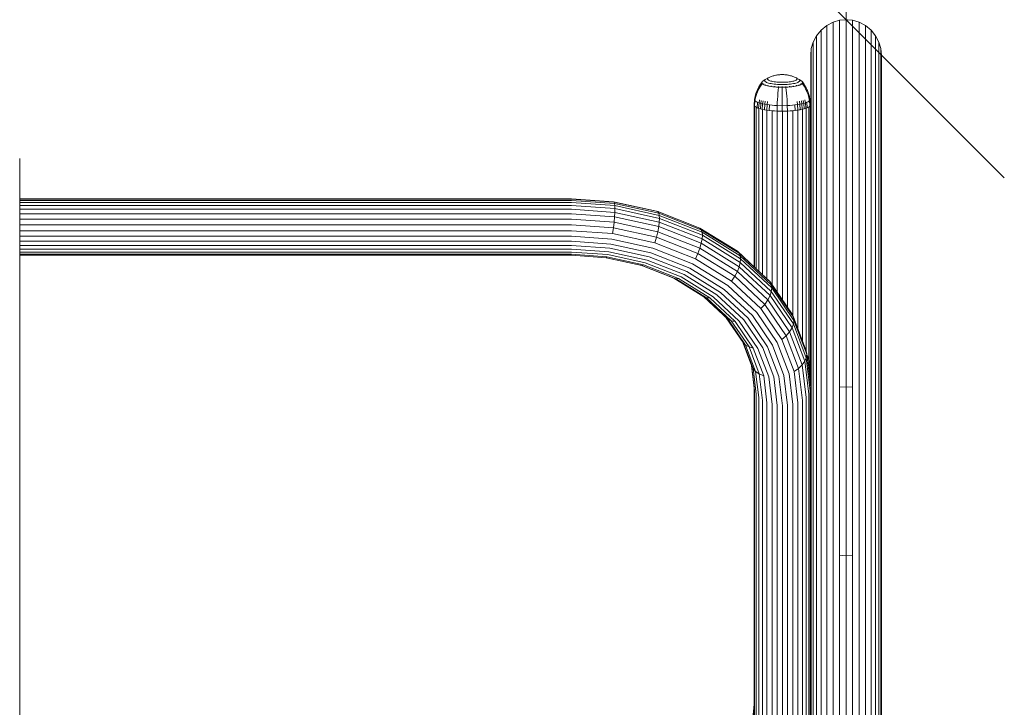
# Model space of a CAD drawing. Units: millimetres. Extents: x 2624 to 578302, y -1972 to 596964.
# Drawn here: x 5569 to 6035, y 7857 to 8183 of the extents above; entities that cross this region are included whole.
import ezdxf

# ---------------------------------------------------------------- set-up
doc = ezdxf.new("R2010")
doc.units = ezdxf.units.MM
doc.layers.get('0').update_dxf_attribs({"color": 1, "lineweight": 15})
doc.layers.get('Defpoints').update_dxf_attribs({"lineweight": 15})
doc.layers.add('Контур', color=7, linetype='Continuous', lineweight=15)
doc.layers.add('Подписи', color=7, linetype='Continuous', lineweight=15)
doc.styles.add('GOST-2.304_Type-B_italic', font='GOST Common Italic.ttf')
doc.dimstyles.new('Мой размер', dxfattribs={"dimtxt": 150, "dimasz": 150, "dimexe": 0, "dimexo": 0.625, "dimgap": 50, "dimtad": 1, "dimtxsty": 'GOST-2.304_Type-B_italic', "dimblk": 'OBLIQUE', "dimcen": 2.5, "dimclrt": 256, "dimadec": 0, "dimazin": 0, "dimtfac": 1, "dimtmove": 0, "dimatfit": 3, "dimfxl": 1, "dimlwd": -1, "dimlwe": -1, "dimarcsym": 0})

# ---------------------------------------------------------------- blocks, each defined once
blk = doc.blocks.new('_Oblique')
at = {"color": 0, "linetype": 'ByBlock', "lineweight": -2}
blk.add_line((-0.5, -0.5), (0.5, 0.5), dxfattribs=at)
blk = doc.blocks.new('*D74')
at = {"layer": 'Defpoints', "color": 0, "ltscale": 600, "transparency": 16777216}
for p in [(5960.13, 9682.71), (5960.13, 9682.71), (5960.13, 8182.71)]:
    blk.add_point(p, dxfattribs=at)
at = {"layer": 'Подписи', "color": 0, "ltscale": 600, "transparency": 16777216}
for p, q in [((5960.76, 9682.71), (5960.13, 9682.71)), ((5960.13, 8182.71), (5960.13, 9682.71)), ((5960.76, 8182.71), (5960.13, 8182.71))]:
    blk.add_line(p, q, dxfattribs=at)
at = {"layer": 'Подписи', "color": 0, "ltscale": 600, "transparency": 16777216, "xscale": 150, "yscale": 150, "zscale": 150}
for p, rotation in [((5960.13, 9682.71), 90), ((5960.13, 8182.71), 270)]:
    blk.add_blockref('_Oblique', p, dxfattribs=dict(at, rotation=rotation))
at = {"layer": 'Подписи', "ltscale": 600, "transparency": 16777216, "insert": (5835.13, 8932.71), "char_height": 150, "attachment_point": 5, "rotation": 90, "style": 'GOST-2.304_Type-B_italic'}
blk.add_mtext('1500', dxfattribs=at)

msp = doc.modelspace()

# ---------------------------------------------------------------- linework, layer by layer
at = {"layer": 'Контур'}
for p, q in [((5948.288, 8177.806), (5950.967, 8179.981)), ((5950.967, 8179.981), (5953.967, 8181.535)), ((5950.968, 8179.981), (5950.967, 8179.981)), ((5950.968, 8179.981), (5950.968, 8173.695)), ((5953.967, 8181.535), (5957.085, 8182.432)), ((5953.968, 8181.535), (5953.967, 8181.535)), ((5953.968, 8181.535), (5953.968, 8175.243)), ((5957.085, 8182.432), (5960.132, 8182.712)), ((5957.085, 8182.432), (5957.086, 8176.136)), ((5957.085, 8182.432), (5957.085, 8182.432)), ((5960.133, 8182.712), (5960.132, 8182.712)), ((5960.133, 8182.712), (5960.134, 8176.414)), ((5960.133, 8182.712), (5963.181, 8182.432)), ((5963.181, 8182.432), (5966.299, 8181.535)), ((5963.181, 8182.432), (5963.181, 8176.136)), ((5966.299, 8181.535), (5969.299, 8179.981)), ((5966.299, 8181.535), (5966.299, 8175.243)), ((5969.299, 8179.981), (5971.977, 8177.806)), ((5969.299, 8179.981), (5969.299, 8173.695)), ((5944.559, 8172.127), (5946.113, 8175.127)), ((5946.113, 8175.127), (5948.288, 8177.806)), ((5946.114, 8175.127), (5946.113, 8175.127)), ((5946.114, 8175.127), (5946.114, 8168.861)), ((5948.289, 8177.806), (5948.288, 8177.806)), ((5948.289, 8177.806), (5948.29, 8171.528)), ((5953.968, 8175.243), (5953.968, 8155.566)), ((5957.086, 8176.136), (5957.086, 8156.447)), ((5960.134, 8176.414), (5960.134, 8156.722)), ((5963.182, 8156.447), (5963.181, 8176.136)), ((5966.299, 8175.243), (5966.299, 8155.566)), ((5971.977, 8177.806), (5974.153, 8175.127)), ((5971.977, 8177.806), (5971.978, 8171.528)), ((5974.153, 8175.127), (5975.707, 8172.127)), ((5974.153, 8175.127), (5974.153, 8168.861)), ((5944.559, 8172.127), (5943.662, 8169.009)), ((5944.559, 8172.127), (5944.56, 8165.873)), ((5944.559, 8172.127), (5944.559, 8172.127)), ((5948.29, 8171.528), (5948.29, 8151.898)), ((5950.968, 8173.695), (5950.968, 8154.037)), ((5969.299, 8173.695), (5969.3, 8154.037)), ((5971.978, 8171.528), (5971.978, 8151.898)), ((5975.707, 8172.127), (5976.604, 8169.009)), ((5975.707, 8172.127), (5975.708, 8165.873)), ((5943.382, 8165.962), (5943.662, 8169.009)), ((5943.382, 8165.962), (5943.383, 8165.962)), ((5943.382, 8165.962), (5943.383, 8165.953)), ((5943.383, 8165.962), (5943.384, 8159.732)), ((5943.663, 8169.009), (5943.662, 8169.009)), ((5943.663, 8169.009), (5943.663, 8162.768)), ((5944.56, 8165.873), (5944.56, 8146.314)), ((5946.114, 8168.861), (5946.114, 8149.265)), ((5974.153, 8168.861), (5974.153, 8149.265)), ((5975.708, 8165.873), (5975.708, 8146.314)), ((5976.604, 8169.009), (5976.883, 8165.962)), ((5976.604, 8169.009), (5976.604, 8162.768)), ((5976.883, 8165.962), (5976.884, 8159.732)), ((5943.663, 8162.768), (5943.663, 8143.249)), ((5976.604, 8162.768), (5976.604, 8143.249)), ((5925.93, 8156.174), (5925.541, 8156.076)), ((5925.93, 8156.174), (5926.933, 8156.416)), ((5927.255, 8156.482), (5926.933, 8156.416)), ((5927.604, 8156.54), (5927.255, 8156.482)), ((5927.974, 8156.589), (5927.604, 8156.54)), ((5928.356, 8156.629), (5927.974, 8156.589)), ((5928.747, 8156.659), (5928.356, 8156.629)), ((5929.138, 8156.679), (5928.747, 8156.659)), ((5929.525, 8156.692), (5929.138, 8156.679)), ((5929.525, 8156.692), (5929.653, 8156.695)), ((5929.902, 8156.698), (5929.653, 8156.695)), ((5930.152, 8156.695), (5929.902, 8156.698)), ((5930.28, 8156.692), (5930.152, 8156.695)), ((5930.666, 8156.679), (5930.28, 8156.692)), ((5931.058, 8156.659), (5930.666, 8156.679)), ((5931.448, 8156.629), (5931.058, 8156.659)), ((5931.831, 8156.589), (5931.448, 8156.629)), ((5932.2, 8156.54), (5931.831, 8156.589)), ((5932.549, 8156.482), (5932.2, 8156.54)), ((5932.872, 8156.416), (5932.549, 8156.482)), ((5933.875, 8156.174), (5932.872, 8156.416)), ((5934.264, 8156.076), (5933.875, 8156.174)), ((5943.384, 8159.732), (5943.384, 8142.395)), ((5957.086, 8156.447), (5957.086, 8122.351)), ((5960.134, 8156.722), (5960.134, 8122.619)), ((5963.182, 8122.351), (5963.182, 8156.447)), ((5976.884, 8159.732), (5976.884, 8140.252)), ((5918.626, 8150.426), (5919.391, 8151.711)), ((5919.567, 8152.146), (5918.814, 8150.893)), ((5919.391, 8151.711), (5920.173, 8152.8)), ((5920.194, 8153.009), (5919.567, 8152.146)), ((5919.567, 8151.276), (5920.335, 8152.398)), ((5920.173, 8152.903), (5920.212, 8153.101)), ((5920.212, 8152.704), (5920.173, 8152.903)), ((5920.173, 8152.8), (5920.173, 8152.903)), ((5920.212, 8153.101), (5920.335, 8153.305)), ((5920.212, 8152.704), (5920.335, 8152.5)), ((5920.335, 8153.305), (5920.548, 8153.511)), ((5920.335, 8152.5), (5920.335, 8152.398)), ((5920.548, 8152.294), (5920.335, 8152.5)), ((5920.353, 8153.04), (5920.364, 8153.054)), ((5920.364, 8153.054), (5920.381, 8153.096)), ((5920.364, 8153.054), (5920.381, 8153.012)), ((5920.506, 8153.406), (5920.523, 8153.449)), ((5920.506, 8152.702), (5920.523, 8152.659)), ((5920.523, 8153.449), (5920.512, 8153.435)), ((5920.523, 8152.659), (5920.512, 8152.645)), ((5920.523, 8153.449), (5920.57, 8153.486)), ((5920.523, 8153.443), (5920.523, 8153.449)), ((5920.523, 8152.659), (5920.571, 8152.622)), ((5920.548, 8153.511), (5920.654, 8153.592)), ((5920.856, 8152.088), (5920.548, 8152.294)), ((5920.654, 8153.592), (5921.873, 8154.414)), ((5921.26, 8151.887), (5920.856, 8152.088)), ((5920.985, 8152.294), (5921.033, 8152.255)), ((5921.033, 8152.255), (5920.989, 8152.264)), ((5920.996, 8153.823), (5921.033, 8153.852)), ((5921.033, 8152.255), (5921.002, 8152.27)), ((5921.033, 8152.255), (5921.023, 8152.241)), ((5921.033, 8153.852), (5921.052, 8153.86)), ((5921.033, 8153.848), (5921.033, 8153.852)), ((5921.033, 8152.255), (5921.109, 8152.222)), ((5921.26, 8151.887), (5921.26, 8151.784)), ((5921.759, 8151.692), (5921.26, 8151.887)), ((5921.551, 8153.892), (5921.585, 8154.062)), ((5921.551, 8153.892), (5921.585, 8153.721)), ((5921.585, 8154.062), (5921.69, 8154.237)), ((5921.585, 8153.721), (5921.69, 8153.546)), ((5921.873, 8154.414), (5921.69, 8154.237)), ((5921.69, 8153.546), (5921.873, 8153.369)), ((5921.759, 8151.692), (5921.759, 8151.59)), ((5922.349, 8151.508), (5921.759, 8151.692)), ((5921.841, 8151.901), (5921.919, 8151.867)), ((5921.919, 8151.867), (5921.853, 8151.874)), ((5921.919, 8151.867), (5921.871, 8151.88)), ((5922.137, 8154.591), (5921.873, 8154.414)), ((5921.873, 8153.369), (5922.137, 8153.193)), ((5921.919, 8151.867), (5921.909, 8151.852)), ((5921.919, 8151.867), (5922.022, 8151.838)), ((5922.137, 8154.591), (5923.385, 8155.241)), ((5922.137, 8153.193), (5922.484, 8153.02)), ((5922.349, 8151.508), (5922.349, 8151.406)), ((5923.023, 8151.338), (5922.349, 8151.508)), ((5922.484, 8153.02), (5922.912, 8152.853)), ((5922.893, 8154.654), (5922.921, 8154.797)), ((5922.893, 8154.654), (5922.921, 8154.511)), ((5922.912, 8152.853), (5923.419, 8152.695)), ((5922.921, 8154.797), (5923.01, 8154.944)), ((5922.921, 8154.511), (5923.01, 8154.364)), ((5923.163, 8155.093), (5923.01, 8154.944)), ((5923.01, 8154.364), (5923.163, 8154.215)), ((5923.054, 8151.549), (5923.157, 8151.52)), ((5923.157, 8151.52), (5923.074, 8151.524)), ((5923.157, 8151.52), (5923.094, 8151.53)), ((5923.157, 8151.52), (5923.15, 8151.505)), ((5923.157, 8151.52), (5923.285, 8151.497)), ((5923.385, 8155.241), (5923.163, 8155.093)), ((5923.163, 8154.215), (5923.385, 8154.067)), ((5923.676, 8155.386), (5923.385, 8155.241)), ((5923.385, 8154.067), (5923.676, 8153.922)), ((5923.419, 8152.695), (5923.997, 8152.549)), ((5924.035, 8155.526), (5923.676, 8155.386)), ((5923.676, 8153.922), (5924.035, 8153.782)), ((5923.997, 8152.549), (5924.638, 8152.417)), ((5924.035, 8155.526), (5925.2, 8155.97)), ((5924.035, 8153.782), (5924.46, 8153.649)), ((5924.46, 8153.649), (5924.946, 8153.527)), ((5924.638, 8152.417), (5925.332, 8152.302)), ((5924.946, 8153.527), (5925.484, 8153.416)), ((5925.541, 8156.076), (5925.2, 8155.97)), ((5925.332, 8152.302), (5926.067, 8152.205)), ((5925.484, 8153.416), (5926.067, 8153.32)), ((5926.067, 8153.32), (5926.683, 8153.238)), ((5926.067, 8152.205), (5926.828, 8152.126)), ((5926.683, 8153.238), (5927.322, 8153.172)), ((5926.828, 8152.126), (5927.604, 8152.066)), ((5927.322, 8153.172), (5927.974, 8153.121)), ((5927.604, 8152.066), (5928.383, 8152.024)), ((5927.974, 8153.121), (5928.627, 8153.087)), ((5928.383, 8152.024), (5929.152, 8152)), ((5928.627, 8153.087), (5929.272, 8153.066)), ((5929.152, 8152), (5929.902, 8151.993)), ((5929.272, 8153.066), (5929.902, 8153.06)), ((5929.902, 8153.06), (5930.532, 8153.066)), ((5929.902, 8151.993), (5930.653, 8152)), ((5930.532, 8153.066), (5931.178, 8153.087)), ((5930.653, 8152), (5931.422, 8152.024)), ((5931.178, 8153.087), (5931.831, 8153.121)), ((5931.422, 8152.024), (5932.2, 8152.066)), ((5931.831, 8153.121), (5932.482, 8153.172)), ((5932.2, 8152.066), (5932.976, 8152.126)), ((5932.482, 8153.172), (5933.122, 8153.238)), ((5932.976, 8152.126), (5933.738, 8152.205)), ((5933.122, 8153.238), (5933.738, 8153.32)), ((5933.738, 8153.32), (5934.32, 8153.416)), ((5933.738, 8152.205), (5934.472, 8152.302)), ((5934.604, 8155.97), (5934.264, 8156.076)), ((5934.32, 8153.416), (5934.859, 8153.527)), ((5934.472, 8152.302), (5935.166, 8152.417)), ((5935.769, 8155.526), (5934.604, 8155.97)), ((5934.859, 8153.527), (5935.344, 8153.649)), ((5935.166, 8152.417), (5935.808, 8152.549)), ((5935.344, 8153.649), (5935.769, 8153.782)), ((5936.129, 8155.386), (5935.769, 8155.526)), ((5935.769, 8153.782), (5936.129, 8153.922)), ((5935.808, 8152.549), (5936.386, 8152.695)), ((5936.42, 8155.241), (5936.129, 8155.386)), ((5936.129, 8153.922), (5936.42, 8154.067)), ((5936.386, 8152.695), (5936.892, 8152.853)), ((5937.667, 8154.591), (5936.42, 8155.241)), ((5936.641, 8155.093), (5936.42, 8155.241)), ((5936.42, 8154.067), (5936.641, 8154.215)), ((5936.52, 8151.497), (5936.647, 8151.52)), ((5936.647, 8151.52), (5936.571, 8151.487)), ((5936.647, 8151.52), (5936.577, 8151.5)), ((5936.795, 8154.944), (5936.641, 8155.093)), ((5936.641, 8154.215), (5936.795, 8154.364)), ((5936.647, 8151.52), (5936.751, 8151.549)), ((5936.647, 8151.52), (5936.655, 8151.505)), ((5937.456, 8151.508), (5936.782, 8151.338)), ((5936.884, 8154.797), (5936.795, 8154.944)), ((5936.884, 8154.511), (5936.795, 8154.364)), ((5936.912, 8154.654), (5936.884, 8154.797)), ((5936.912, 8154.654), (5936.884, 8154.511)), ((5936.892, 8152.853), (5937.321, 8153.02)), ((5937.321, 8153.02), (5937.667, 8153.193)), ((5938.046, 8151.692), (5937.456, 8151.508)), ((5937.456, 8151.508), (5937.456, 8151.406)), ((5937.931, 8154.414), (5937.667, 8154.591)), ((5937.667, 8153.193), (5937.931, 8153.369)), ((5937.783, 8151.838), (5937.886, 8151.867)), ((5937.886, 8151.867), (5937.829, 8151.831)), ((5937.886, 8151.867), (5937.83, 8151.844)), ((5937.886, 8151.867), (5937.964, 8151.901)), ((5937.886, 8151.867), (5937.895, 8151.852)), ((5938.114, 8154.237), (5937.931, 8154.414)), ((5939.15, 8153.592), (5937.931, 8154.414)), ((5937.931, 8153.369), (5938.114, 8153.546)), ((5938.545, 8151.887), (5938.046, 8151.692)), ((5938.046, 8151.692), (5938.046, 8151.59)), ((5938.22, 8154.062), (5938.114, 8154.237)), ((5938.22, 8153.721), (5938.114, 8153.546)), ((5938.254, 8153.892), (5938.22, 8154.062)), ((5938.254, 8153.892), (5938.22, 8153.721)), ((5938.948, 8152.088), (5938.545, 8151.887)), ((5938.545, 8151.887), (5938.545, 8151.784)), ((5938.695, 8152.222), (5938.771, 8152.255)), ((5938.771, 8152.255), (5938.732, 8152.23)), ((5938.771, 8152.255), (5938.736, 8152.218)), ((5938.753, 8153.86), (5938.771, 8153.852)), ((5938.771, 8153.848), (5938.771, 8153.852)), ((5938.771, 8153.852), (5938.808, 8153.823)), ((5938.771, 8152.255), (5938.82, 8152.294)), ((5938.771, 8152.255), (5938.781, 8152.241)), ((5939.256, 8152.294), (5938.948, 8152.088)), ((5939.256, 8153.511), (5939.15, 8153.592)), ((5939.234, 8153.486), (5939.282, 8153.449)), ((5939.234, 8152.622), (5939.282, 8152.659)), ((5939.256, 8153.511), (5939.469, 8153.305)), ((5939.469, 8152.5), (5939.256, 8152.294)), ((5939.282, 8152.659), (5939.26, 8152.632)), ((5939.282, 8152.659), (5939.268, 8152.622)), ((5939.299, 8153.406), (5939.282, 8153.449)), ((5939.282, 8153.443), (5939.282, 8153.449)), ((5939.282, 8153.449), (5939.292, 8153.435)), ((5939.299, 8152.702), (5939.282, 8152.659)), ((5939.282, 8152.659), (5939.292, 8152.645)), ((5939.441, 8153.054), (5939.424, 8153.096)), ((5939.441, 8153.054), (5939.424, 8153.012)), ((5939.441, 8153.054), (5939.452, 8153.04)), ((5939.592, 8153.101), (5939.469, 8153.305)), ((5939.592, 8152.704), (5939.469, 8152.5)), ((5939.469, 8152.398), (5940.238, 8151.276)), ((5939.592, 8153.101), (5939.632, 8152.903)), ((5939.592, 8152.704), (5939.632, 8152.903)), ((5939.611, 8153.009), (5940.238, 8152.146)), ((5939.632, 8152.903), (5939.632, 8152.8)), ((5939.632, 8152.8), (5940.413, 8151.711)), ((5940.238, 8152.146), (5940.991, 8150.893)), ((5940.413, 8151.711), (5941.179, 8150.426)), ((5948.29, 8151.898), (5948.29, 8117.903)), ((5950.968, 8154.037), (5950.968, 8119.994)), ((5953.968, 8155.566), (5953.968, 8121.489)), ((5966.299, 8155.566), (5966.3, 8121.489)), ((5969.3, 8154.037), (5969.3, 8119.994)), ((5971.978, 8151.898), (5971.978, 8117.903)), ((5917.048, 8146.341), (5917.452, 8147.726)), ((5917.263, 8145.809), (5917.66, 8147.211)), ((5917.452, 8147.726), (5917.978, 8149.093)), ((5917.66, 8147.211), (5918.177, 8148.599)), ((5917.978, 8149.093), (5918.626, 8150.426)), ((5917.978, 8149.093), (5918.177, 8149.586)), ((5918.814, 8150.893), (5918.177, 8149.586)), ((5918.177, 8148.599), (5918.814, 8149.96)), ((5918.814, 8149.96), (5919.567, 8151.276)), ((5923.023, 8151.338), (5923.023, 8151.236)), ((5923.77, 8151.185), (5923.023, 8151.338)), ((5923.77, 8151.185), (5923.77, 8151.083)), ((5924.578, 8151.051), (5923.77, 8151.185)), ((5924.555, 8151.262), (5924.683, 8151.239)), ((5924.578, 8151.051), (5924.578, 8150.949)), ((5925.434, 8150.937), (5924.578, 8151.051)), ((5924.683, 8151.239), (5924.585, 8151.238)), ((5924.683, 8151.239), (5924.606, 8151.245)), ((5924.683, 8151.239), (5924.677, 8151.223)), ((5924.683, 8151.239), (5924.833, 8151.221)), ((5925.434, 8150.937), (5925.434, 8150.835)), ((5926.321, 8150.846), (5925.434, 8150.937)), ((5926.241, 8151.055), (5926.391, 8151.037)), ((5926.391, 8151.037), (5926.285, 8151.031)), ((5926.391, 8151.037), (5926.304, 8151.04)), ((5927.225, 8150.776), (5926.321, 8150.846)), ((5926.391, 8151.037), (5926.387, 8151.021)), ((5926.391, 8151.037), (5926.564, 8151.026)), ((5928.132, 8150.727), (5927.225, 8150.776)), ((5927.85, 8147.905), (5927.732, 8146.426)), ((5927.99, 8149.361), (5927.85, 8147.905)), ((5928.132, 8150.625), (5927.99, 8149.361)), ((5928, 8150.932), (5928.167, 8150.921)), ((5928.167, 8150.921), (5928.061, 8150.91)), ((5928.167, 8150.921), (5928.074, 8150.92)), ((5929.028, 8150.699), (5928.132, 8150.727)), ((5928.167, 8150.921), (5928.165, 8150.905)), ((5928.167, 8150.921), (5928.355, 8150.917)), ((5929.902, 8150.69), (5929.028, 8150.699)), ((5929.72, 8150.889), (5929.902, 8150.885)), ((5929.902, 8150.885), (5930.084, 8150.889)), ((5929.902, 8150.885), (5929.902, 8150.869)), ((5930.776, 8150.699), (5929.902, 8150.69)), ((5929.902, 8150.588), (5929.902, 8149.321)), ((5929.902, 8149.321), (5929.902, 8147.862)), ((5929.902, 8147.862), (5929.902, 8146.381)), ((5931.673, 8150.727), (5930.776, 8150.699)), ((5931.449, 8150.917), (5931.638, 8150.921)), ((5931.638, 8150.921), (5931.805, 8150.932)), ((5931.638, 8150.921), (5931.64, 8150.905)), ((5932.579, 8150.776), (5931.673, 8150.727)), ((5931.673, 8150.727), (5931.673, 8150.625)), ((5931.673, 8150.625), (5931.815, 8149.361)), ((5931.815, 8149.361), (5931.954, 8147.905)), ((5931.954, 8147.905), (5932.072, 8146.426)), ((5933.484, 8150.846), (5932.579, 8150.776)), ((5933.24, 8151.026), (5933.413, 8151.037)), ((5933.413, 8151.037), (5933.314, 8151.013)), ((5933.413, 8151.037), (5933.321, 8151.024)), ((5933.413, 8151.037), (5933.564, 8151.055)), ((5933.413, 8151.037), (5933.417, 8151.021)), ((5934.371, 8150.937), (5933.484, 8150.846)), ((5935.226, 8151.051), (5934.371, 8150.937)), ((5934.371, 8150.937), (5934.371, 8150.835)), ((5934.971, 8151.221), (5935.122, 8151.239)), ((5935.122, 8151.239), (5935.031, 8151.21)), ((5935.122, 8151.239), (5935.039, 8151.222)), ((5935.122, 8151.239), (5935.249, 8151.262)), ((5935.122, 8151.239), (5935.128, 8151.223)), ((5936.035, 8151.185), (5935.226, 8151.051)), ((5935.226, 8151.051), (5935.226, 8150.949)), ((5936.782, 8151.338), (5936.035, 8151.185)), ((5936.035, 8151.185), (5936.035, 8151.083)), ((5936.782, 8151.338), (5936.782, 8151.236)), ((5940.238, 8151.276), (5940.991, 8149.96)), ((5940.991, 8150.893), (5941.628, 8149.586)), ((5940.991, 8149.96), (5941.628, 8148.599)), ((5941.179, 8150.426), (5941.827, 8149.093)), ((5941.628, 8149.586), (5941.827, 8149.093)), ((5941.628, 8148.599), (5942.145, 8147.211)), ((5941.827, 8149.093), (5942.353, 8147.726)), ((5942.145, 8147.211), (5942.542, 8145.809)), ((5942.353, 8147.726), (5942.756, 8146.341)), ((5946.114, 8149.265), (5946.114, 8115.328)), ((5974.153, 8149.265), (5974.154, 8115.328)), ((5916.548, 8142.372), (5916.766, 8144.953)), ((5916.771, 8141.819), (5916.548, 8142.372)), ((5916.584, 8142.284), (5916.584, 8065.561)), ((5916.766, 8144.953), (5917.048, 8146.341)), ((5916.766, 8144.953), (5916.985, 8144.409)), ((5916.771, 8141.819), (5916.985, 8144.409)), ((5916.985, 8144.409), (5917.263, 8145.809)), ((5917.273, 8144.131), (5916.985, 8144.409)), ((5917.688, 8143.853), (5917.273, 8144.131)), ((5918.234, 8143.581), (5917.688, 8143.853)), ((5918.04, 8140.977), (5918.234, 8143.581)), ((5918.907, 8143.318), (5918.234, 8143.581)), ((5918.725, 8140.71), (5918.907, 8143.318)), ((5918.907, 8143.318), (5919.144, 8144.742)), ((5919.704, 8143.07), (5918.907, 8143.318)), ((5919.535, 8140.458), (5919.704, 8143.07)), ((5919.704, 8143.07), (5919.923, 8144.499)), ((5920.614, 8142.841), (5919.704, 8143.07)), ((5920.46, 8140.225), (5920.614, 8142.841)), ((5920.614, 8142.841), (5920.813, 8144.274)), ((5921.623, 8142.634), (5920.614, 8142.841)), ((5921.485, 8140.014), (5921.623, 8142.634)), ((5921.623, 8142.634), (5921.801, 8144.072)), ((5922.714, 8142.453), (5921.623, 8142.634)), ((5922.595, 8139.83), (5922.714, 8142.453)), ((5922.714, 8142.453), (5922.869, 8143.894)), ((5923.869, 8142.299), (5922.714, 8142.453)), ((5923.769, 8139.674), (5923.869, 8142.299)), ((5925.067, 8142.175), (5923.869, 8142.299)), ((5926.288, 8142.081), (5925.067, 8142.175)), ((5927.512, 8142.015), (5927.563, 8143.467)), ((5927.637, 8144.942), (5927.563, 8143.467)), ((5927.732, 8146.426), (5927.637, 8144.942)), ((5929.902, 8146.381), (5929.902, 8144.895)), ((5929.902, 8144.895), (5929.902, 8143.418)), ((5929.902, 8141.966), (5929.902, 8143.418)), ((5932.072, 8146.426), (5932.168, 8144.942)), ((5932.168, 8144.942), (5932.241, 8143.467)), ((5932.293, 8142.015), (5932.241, 8143.467)), ((5934.738, 8142.175), (5933.517, 8142.081)), ((5935.936, 8142.299), (5934.738, 8142.175)), ((5937.091, 8142.453), (5935.936, 8142.299)), ((5936.036, 8139.674), (5935.936, 8142.299)), ((5937.091, 8142.453), (5936.936, 8143.894)), ((5938.182, 8142.634), (5937.091, 8142.453)), ((5937.209, 8139.854), (5937.091, 8142.453)), ((5938.182, 8142.634), (5938.004, 8144.072)), ((5939.191, 8142.841), (5938.182, 8142.634)), ((5938.319, 8140.014), (5938.182, 8142.634)), ((5939.191, 8142.841), (5938.991, 8144.274)), ((5940.101, 8143.07), (5939.191, 8142.841)), ((5939.344, 8140.246), (5939.191, 8142.841)), ((5940.101, 8143.07), (5939.881, 8144.499)), ((5940.897, 8143.318), (5940.101, 8143.07)), ((5940.27, 8140.458), (5940.101, 8143.07)), ((5940.897, 8143.318), (5940.661, 8144.742)), ((5941.571, 8143.581), (5940.897, 8143.318)), ((5941.078, 8140.728), (5940.897, 8143.318)), ((5942.116, 8143.853), (5941.571, 8143.581)), ((5941.763, 8140.993), (5941.571, 8143.581)), ((5942.531, 8144.131), (5942.116, 8143.853)), ((5942.819, 8144.409), (5942.531, 8144.131)), ((5942.819, 8144.409), (5942.542, 8145.809)), ((5943.038, 8144.953), (5942.756, 8146.341)), ((5943.038, 8144.953), (5942.819, 8144.409)), ((5943.033, 8141.829), (5942.819, 8144.409)), ((5943.256, 8142.378), (5943.038, 8144.953)), ((5943.16, 8141.844), (5943.384, 8142.394)), ((5943.384, 8142.394), (5943.22, 8142.797)), ((5943.384, 8016.966), (5943.384, 8142.394)), ((5943.663, 8143.249), (5943.664, 8109.446)), ((5944.56, 8146.314), (5944.56, 8112.443)), ((5975.708, 8146.314), (5975.708, 8112.443)), ((5976.604, 8143.249), (5976.604, 8109.446)), ((5917.064, 8141.536), (5916.771, 8141.819)), ((5916.808, 8141.784), (5916.808, 8065.352)), ((5917.486, 8141.254), (5917.064, 8141.536)), ((5918.04, 8140.977), (5917.486, 8141.254)), ((5917.525, 8141.235), (5917.525, 8064.682)), ((5918.725, 8140.71), (5918.04, 8140.977)), ((5919.535, 8140.458), (5918.725, 8140.71)), ((5918.768, 8140.697), (5918.768, 8063.519)), ((5920.46, 8140.225), (5919.535, 8140.458)), ((5921.485, 8140.014), (5920.46, 8140.225)), ((5920.509, 8140.215), (5920.509, 8061.893)), ((5922.595, 8139.83), (5921.485, 8140.014)), ((5923.769, 8139.674), (5922.595, 8139.83)), ((5922.651, 8139.823), (5922.651, 8059.89)), ((5924.987, 8139.548), (5923.769, 8139.674)), ((5926.228, 8139.452), (5924.987, 8139.548)), ((5925.051, 8139.543), (5925.051, 8057.076)), ((5927.472, 8139.386), (5926.228, 8139.452)), ((5927.512, 8142.015), (5926.288, 8142.081)), ((5927.472, 8139.386), (5927.512, 8142.015)), ((5929.902, 8139.335), (5927.472, 8139.386)), ((5929.902, 8141.966), (5927.512, 8142.015)), ((5927.546, 8139.384), (5927.546, 8053.421)), ((5932.293, 8142.015), (5929.902, 8141.966)), ((5929.902, 8139.335), (5929.902, 8141.966)), ((5932.332, 8139.386), (5929.902, 8139.335)), ((5929.984, 8139.337), (5929.984, 8049.847)), ((5933.517, 8142.081), (5932.293, 8142.015)), ((5932.332, 8139.386), (5932.293, 8142.015)), ((5933.577, 8139.452), (5932.332, 8139.386)), ((5932.422, 8139.391), (5932.422, 8046.273)), ((5934.818, 8139.548), (5933.577, 8139.452)), ((5934.807, 8139.574), (5934.916, 8139.581)), ((5934.828, 8139.549), (5934.818, 8139.548)), ((5934.916, 8139.581), (5935.189, 8139.613)), ((5934.916, 8139.581), (5934.916, 8042.372)), ((5936.036, 8139.674), (5935.152, 8139.583)), ((5936.888, 8139.788), (5936.036, 8139.674)), ((5936.852, 8139.808), (5937.317, 8139.862)), ((5937.317, 8139.862), (5937.316, 8036.185)), ((5937.317, 8139.862), (5937.875, 8139.964)), ((5938.319, 8140.014), (5937.846, 8139.936)), ((5938.757, 8140.104), (5938.319, 8140.014)), ((5938.729, 8140.121), (5939.459, 8140.255)), ((5939.459, 8140.255), (5940.188, 8140.457)), ((5939.459, 8140.255), (5939.459, 8030.527)), ((5940.27, 8140.458), (5940.168, 8140.432)), ((5940.359, 8140.486), (5940.27, 8140.458)), ((5940.339, 8140.499), (5941.2, 8140.739)), ((5941.2, 8140.739), (5942.443, 8141.281)), ((5941.2, 8140.739), (5941.2, 8025.931)), ((5942.443, 8141.281), (5943.16, 8141.844)), ((5942.443, 8141.281), (5942.443, 8021.938)), ((5943.16, 8141.844), (5943.16, 8018.059)), ((5976.884, 8140.252), (5976.884, 8106.516)), ((5943.384, 8134.556), (5943.384, 8106.516)), ((5950.968, 8119.994), (5950.969, 8070.871)), ((5953.968, 8121.489), (5953.969, 8072.316)), ((5957.086, 8122.351), (5957.086, 8073.15)), ((5960.134, 8122.619), (5960.134, 8073.41)), ((5963.182, 8073.15), (5963.182, 8122.351)), ((5966.3, 8121.489), (5966.3, 8072.316)), ((5969.3, 8119.994), (5969.3, 8070.871)), ((5568.536, 8117.005), (5568.536, 8064.802)), ((5946.114, 8115.328), (5946.115, 8066.358)), ((5948.29, 8117.903), (5948.29, 8068.848)), ((5971.978, 8117.903), (5971.978, 8068.848)), ((5974.154, 8115.328), (5974.154, 8066.358)), ((5944.56, 8112.443), (5944.56, 8063.568)), ((5975.708, 8112.443), (5975.708, 8063.568)), ((5943.384, 8106.516), (5943.384, 8057.835)), ((5943.664, 8109.446), (5943.664, 8060.669)), ((5976.604, 8109.446), (5976.605, 8060.669)), ((5976.884, 8106.516), (5976.884, 8057.835)), ((5829.985, 8097.804), (5568.536, 8097.804)), ((5829.985, 8097.731), (5568.536, 8097.731)), ((5829.985, 8097.113), (5568.536, 8097.113)), ((5829.985, 8096.035), (5568.536, 8096.035)), ((5829.985, 8097.804), (5849.906, 8096.416)), ((5829.985, 8097.731), (5850.222, 8096.322)), ((5829.985, 8097.113), (5850.449, 8095.688)), ((5829.985, 8096.035), (5850.579, 8094.6)), ((5849.906, 8096.416), (5850.222, 8096.322)), ((5849.906, 8096.416), (5870.283, 8091.968)), ((5850.222, 8096.322), (5850.449, 8095.688)), ((5850.222, 8096.322), (5870.923, 8091.802)), ((5850.449, 8095.688), (5850.579, 8094.6)), ((5850.449, 8095.688), (5871.381, 8091.118)), ((5829.985, 8094.618), (5568.536, 8094.618)), ((5829.985, 8092.861), (5568.536, 8092.861)), ((5829.985, 8094.618), (5850.62, 8093.18)), ((5829.985, 8092.861), (5850.579, 8091.426)), ((5850.449, 8089.268), (5850.579, 8091.426)), ((5850.62, 8093.18), (5850.579, 8094.6)), ((5850.579, 8094.6), (5871.645, 8090.001)), ((5850.62, 8093.18), (5850.579, 8091.426)), ((5850.579, 8091.426), (5871.645, 8086.828)), ((5850.62, 8093.18), (5871.727, 8088.572)), ((5870.283, 8091.968), (5870.923, 8091.802)), ((5870.923, 8091.802), (5871.381, 8091.118)), ((5890.844, 8083.967), (5870.923, 8091.802)), ((5871.645, 8090.001), (5871.381, 8091.118)), ((5891.524, 8083.195), (5871.381, 8091.118)), ((5829.985, 8090.693), (5568.536, 8090.693)), ((5829.985, 8088.187), (5568.536, 8088.187)), ((5829.985, 8090.693), (5850.449, 8089.268)), ((5829.985, 8088.187), (5850.223, 8086.778)), ((5849.906, 8084.084), (5850.223, 8086.778)), ((5850.223, 8086.778), (5850.449, 8089.268)), ((5850.223, 8086.778), (5870.923, 8082.259)), ((5850.449, 8089.268), (5871.381, 8084.698)), ((5871.645, 8086.828), (5871.381, 8084.698)), ((5871.645, 8090.001), (5891.917, 8082.027)), ((5871.727, 8088.572), (5871.645, 8090.001)), ((5871.727, 8088.572), (5871.645, 8086.828)), ((5871.645, 8086.828), (5891.917, 8078.854)), ((5871.727, 8088.572), (5892.039, 8080.583)), ((5829.985, 8085.472), (5568.536, 8085.472)), ((5829.985, 8082.712), (5568.536, 8082.712)), ((5829.985, 8085.472), (5849.906, 8084.084)), ((5829.985, 8082.712), (5849.516, 8081.351)), ((5849.516, 8081.351), (5849.906, 8084.084)), ((5849.906, 8084.084), (5870.283, 8079.635)), ((5870.923, 8082.259), (5870.283, 8079.635)), ((5871.381, 8084.698), (5870.923, 8082.259)), ((5890.844, 8074.423), (5870.923, 8082.259)), ((5891.524, 8076.775), (5871.381, 8084.698)), ((5908.627, 8072.998), (5890.844, 8083.967)), ((5890.844, 8083.967), (5891.524, 8083.195)), ((5909.506, 8072.104), (5891.524, 8083.195)), ((5891.917, 8082.027), (5891.524, 8083.195)), ((5891.917, 8082.027), (5910.013, 8070.866)), ((5892.039, 8080.583), (5891.917, 8082.027)), ((5829.985, 8080.081), (5568.536, 8080.08)), ((5829.985, 8077.72), (5568.536, 8077.72)), ((5829.985, 8080.081), (5849.079, 8078.75)), ((5829.985, 8077.72), (5848.625, 8076.422)), ((5849.079, 8078.75), (5868.61, 8074.487)), ((5849.516, 8081.351), (5869.494, 8076.99)), ((5870.283, 8079.635), (5869.494, 8076.99)), ((5888.719, 8069.428), (5869.494, 8076.99)), ((5889.891, 8071.922), (5870.283, 8079.635)), ((5891.917, 8078.854), (5891.524, 8076.775)), ((5892.039, 8080.583), (5891.917, 8078.854)), ((5891.917, 8078.854), (5910.013, 8067.692)), ((5892.039, 8080.583), (5910.171, 8069.399)), ((5568.536, 8075.723), (5829.985, 8075.723)), ((5829.985, 8074.017), (5568.536, 8074.017)), ((5829.985, 8072.59), (5568.536, 8072.59)), ((5829.985, 8075.723), (5848.182, 8074.456)), ((5829.985, 8074.017), (5847.738, 8072.781)), ((5829.985, 8072.59), (5847.284, 8071.385)), ((5847.738, 8072.781), (5865.897, 8068.816)), ((5848.182, 8074.456), (5866.795, 8070.392)), ((5848.625, 8076.422), (5867.692, 8072.259)), ((5886.041, 8065.042), (5867.692, 8072.259)), ((5887.405, 8067.094), (5868.61, 8074.487)), ((5890.844, 8074.423), (5889.891, 8071.922)), ((5891.524, 8076.775), (5890.844, 8074.423)), ((5908.627, 8063.455), (5890.844, 8074.423)), ((5909.506, 8065.684), (5891.524, 8076.775)), ((5908.627, 8072.998), (5909.506, 8072.104)), ((5923.072, 8059.496), (5908.627, 8072.998)), ((5953.969, 8072.316), (5953.969, 8007.753)), ((5957.086, 8073.15), (5957.087, 8008.549)), ((5960.134, 8073.41), (5960.135, 8008.798)), ((5963.182, 8008.549), (5963.182, 8073.15)), ((5966.3, 8072.316), (5966.3, 8007.753)), ((5829.985, 8071.577), (5568.536, 8071.577)), ((5829.985, 8071.083), (5568.536, 8071.083)), ((5829.985, 8071.577), (5846.847, 8070.402)), ((5829.985, 8071.083), (5846.458, 8069.936)), ((5846.458, 8069.936), (5846.847, 8070.402)), ((5846.458, 8069.936), (5863.307, 8066.257)), ((5846.847, 8070.402), (5864.096, 8066.637)), ((5847.284, 8071.385), (5864.979, 8067.522)), ((5882.007, 8060.824), (5864.979, 8067.522)), ((5883.372, 8061.943), (5865.897, 8068.816)), ((5884.706, 8063.347), (5866.795, 8070.392)), ((5889.891, 8071.922), (5888.719, 8069.428)), ((5905.881, 8058.843), (5888.719, 8069.428)), ((5907.396, 8061.126), (5889.891, 8071.922)), ((5924.113, 8058.451), (5909.506, 8072.104)), ((5910.013, 8070.866), (5909.506, 8072.104)), ((5910.013, 8067.692), (5909.506, 8065.684)), ((5910.013, 8070.866), (5924.713, 8057.126)), ((5910.171, 8069.399), (5910.013, 8070.866)), ((5910.171, 8069.399), (5910.013, 8067.692)), ((5910.013, 8067.692), (5924.713, 8053.952)), ((5910.171, 8069.399), (5924.901, 8055.632)), ((5948.29, 8068.848), (5948.291, 8004.44)), ((5950.969, 8070.871), (5950.969, 8006.372)), ((5969.3, 8070.871), (5969.3, 8006.372)), ((5971.978, 8068.848), (5971.979, 8004.44)), ((5568.536, 8064.802), (5568.536, 7922.164)), ((5878.569, 8060.167), (5862.814, 8066.365)), ((5864.096, 8066.637), (5863.307, 8066.257)), ((5879.521, 8059.879), (5863.307, 8066.257)), ((5880.694, 8060.108), (5864.096, 8066.637)), ((5900.696, 8053.485), (5884.706, 8063.347)), ((5902.42, 8054.939), (5886.041, 8065.042)), ((5904.184, 8056.745), (5887.405, 8067.094)), ((5908.627, 8063.455), (5907.396, 8061.126)), ((5909.506, 8065.684), (5908.627, 8063.455)), ((5923.072, 8049.952), (5908.627, 8063.455)), ((5924.113, 8052.031), (5909.506, 8065.684)), ((5944.56, 8063.568), (5944.561, 7999.396)), ((5946.115, 8066.358), (5946.115, 8002.061)), ((5974.154, 8066.358), (5974.154, 8002.061)), ((5975.708, 8063.568), (5975.709, 7999.396)), ((5892.765, 8051.412), (5878.569, 8060.167)), ((5879.521, 8059.879), (5878.569, 8060.167)), ((5880.694, 8060.108), (5879.521, 8059.879)), ((5893.996, 8050.952), (5879.521, 8059.879)), ((5895.511, 8050.969), (5880.694, 8060.108)), ((5897.208, 8051.449), (5882.007, 8060.824)), ((5898.972, 8052.321), (5883.372, 8061.943)), ((5907.396, 8061.126), (5905.881, 8058.843)), ((5919.822, 8045.812), (5905.881, 8058.843)), ((5921.616, 8047.835), (5907.396, 8061.126)), ((5923.072, 8059.496), (5924.113, 8058.451)), ((5934.549, 8043.157), (5924.113, 8058.451)), ((5924.713, 8057.126), (5924.113, 8058.451)), ((5943.664, 8060.669), (5943.664, 7996.626)), ((5976.605, 8060.669), (5976.605, 7996.626)), ((5913.685, 8041.344), (5900.696, 8053.485)), ((5915.726, 8042.503), (5902.42, 8054.939)), ((5917.813, 8044.006), (5904.184, 8056.745)), ((5924.713, 8053.952), (5924.113, 8052.031)), ((5924.713, 8057.126), (5935.215, 8041.734)), ((5924.901, 8055.632), (5924.713, 8057.126)), ((5924.901, 8055.632), (5924.713, 8053.952)), ((5924.713, 8053.952), (5935.215, 8038.561)), ((5924.901, 8055.632), (5935.423, 8040.21)), ((5943.384, 8057.835), (5943.385, 8016.962)), ((5976.884, 8057.835), (5976.885, 7993.919)), ((5893.996, 8050.952), (5892.765, 8051.412)), ((5904.297, 8040.633), (5892.765, 8051.412)), ((5895.511, 8050.969), (5893.996, 8050.952)), ((5905.754, 8039.961), (5893.996, 8050.952)), ((5907.547, 8039.719), (5895.511, 8050.969)), ((5909.556, 8039.907), (5897.208, 8051.449)), ((5911.644, 8040.477), (5898.972, 8052.321)), ((5923.072, 8049.952), (5921.616, 8047.835)), ((5924.113, 8052.031), (5923.072, 8049.952)), ((5933.392, 8034.828), (5923.072, 8049.952)), ((5934.549, 8036.737), (5924.113, 8052.031)), ((5921.616, 8047.835), (5919.822, 8045.812)), ((5929.782, 8031.215), (5919.822, 8045.812)), ((5931.774, 8032.947), (5921.616, 8047.835)), ((5911.38, 8029.773), (5903.393, 8041.478)), ((5905.754, 8039.961), (5904.297, 8040.633)), ((5912.536, 8028.558), (5904.297, 8040.633)), ((5914.154, 8027.65), (5905.754, 8039.961)), ((5907.547, 8039.719), (5905.754, 8039.961)), ((5916.146, 8027.116), (5907.547, 8039.719)), ((5918.378, 8026.978), (5909.556, 8039.907)), ((5920.697, 8027.209), (5911.644, 8040.477)), ((5922.964, 8027.744), (5913.685, 8041.344)), ((5925.231, 8028.571), (5915.726, 8042.503)), ((5927.55, 8029.735), (5917.813, 8044.006)), ((5935.215, 8041.734), (5934.549, 8043.157)), ((5935.215, 8041.734), (5941.272, 8025.74)), ((5935.423, 8040.21), (5935.215, 8041.734)), ((5935.423, 8040.21), (5935.215, 8038.561)), ((5935.423, 8040.21), (5941.492, 8024.184)), ((5933.392, 8034.828), (5931.774, 8032.947)), ((5934.549, 8036.737), (5933.392, 8034.828)), ((5939.344, 8019.11), (5933.392, 8034.828)), ((5935.215, 8038.561), (5934.549, 8036.737)), ((5940.567, 8020.844), (5934.549, 8036.737)), ((5935.215, 8038.561), (5941.272, 8022.566)), ((5911.092, 8030.194), (5915.359, 8018.925)), ((5931.774, 8032.947), (5929.782, 8031.215)), ((5935.526, 8016.047), (5929.782, 8031.215)), ((5937.633, 8017.475), (5931.774, 8032.947)), ((5912.536, 8028.558), (5911.38, 8029.773)), ((5916.065, 8017.401), (5911.38, 8029.773)), ((5914.154, 8027.65), (5912.536, 8028.558)), ((5917.287, 8016.011), (5912.536, 8028.558)), ((5916.146, 8027.116), (5914.154, 8027.65)), ((5918.999, 8014.857), (5914.154, 8027.65)), ((5921.106, 8014.02), (5916.146, 8027.116)), ((5923.466, 8013.543), (5918.378, 8026.978)), ((5925.918, 8013.421), (5920.697, 8027.209)), ((5928.316, 8013.612), (5922.964, 8027.744)), ((5930.713, 8014.094), (5925.231, 8028.571)), ((5933.166, 8014.906), (5927.55, 8029.735)), ((5941.492, 8024.184), (5941.272, 8025.74)), ((5940.567, 8020.844), (5939.344, 8019.11)), ((5941.272, 8022.566), (5940.567, 8020.844)), ((5942.444, 8005.306), (5940.567, 8020.844)), ((5941.492, 8024.184), (5941.272, 8022.566)), ((5943.162, 8006.93), (5941.272, 8022.566)), ((5941.463, 8024.393), (5941.628, 8024.076)), ((5941.465, 8024.374), (5941.628, 8024.076)), ((5941.492, 8024.184), (5943.385, 8008.516)), ((5941.563, 8023.594), (5941.827, 8023.097)), ((5941.628, 8024.076), (5942.145, 8022.867)), ((5941.791, 8021.708), (5942.145, 8020.823)), ((5941.827, 8023.097), (5942.353, 8021.845)), ((5942.145, 8022.867), (5942.542, 8021.631)), ((5942.145, 8020.823), (5942.542, 8019.52)), ((5942.353, 8021.845), (5942.756, 8020.575)), ((5942.819, 8020.382), (5942.542, 8021.631)), ((5915.313, 8019.049), (5916.585, 8008.516)), ((5915.359, 8018.925), (5916.065, 8017.401)), ((5916.809, 8006.93), (5915.359, 8018.925)), ((5916.065, 8017.401), (5917.287, 8016.011)), ((5917.526, 8005.306), (5916.065, 8017.401)), ((5937.633, 8017.475), (5935.526, 8016.047)), ((5939.344, 8019.11), (5937.633, 8017.475)), ((5939.46, 8002.35), (5937.633, 8017.475)), ((5941.201, 8003.745), (5939.344, 8019.11)), ((5942.531, 8017.673), (5942.314, 8017.384)), ((5942.819, 8018.225), (5942.531, 8017.673)), ((5942.819, 8018.225), (5942.542, 8019.52)), ((5943.038, 8019.303), (5942.756, 8020.575)), ((5942.819, 8020.382), (5943.038, 8019.303)), ((5943.038, 8019.303), (5942.819, 8018.225)), ((5943.031, 8015.868), (5942.819, 8018.225)), ((5943.254, 8016.96), (5943.038, 8019.303)), ((5943.161, 8018.058), (5943.152, 8018.072)), ((5943.385, 8016.962), (5943.161, 8018.058)), ((5943.161, 8015.867), (5943.385, 8016.962)), ((5943.385, 8008.522), (5943.385, 8016.962)), ((5917.287, 8016.011), (5918.999, 8014.857)), ((5918.77, 8003.745), (5917.287, 8016.011)), ((5918.999, 8014.857), (5921.106, 8014.02)), ((5920.51, 8002.35), (5918.999, 8014.857)), ((5922.653, 8001.217), (5921.106, 8014.02)), ((5925.053, 8000.408), (5923.466, 8013.543)), ((5927.547, 7999.942), (5925.918, 8013.421)), ((5929.985, 7999.796), (5928.316, 8013.612)), ((5932.424, 7999.942), (5930.713, 8014.094)), ((5934.918, 8000.408), (5933.166, 8014.906)), ((5937.318, 8001.217), (5935.526, 8016.047)), ((5942.603, 8014.994), (5943.161, 8015.867)), ((5943.161, 8015.867), (5943.161, 8010.374)), ((5916.584, 8008.529), (5916.584, 7858.366)), ((5916.585, 8008.522), (5916.584, 7756.492)), ((5916.585, 7739.823), (5916.585, 8008.516)), ((5916.809, 7739.662), (5916.809, 8006.93)), ((5943.161, 7695.456), (5943.162, 8006.93)), ((5943.385, 7693.481), (5943.385, 8008.516)), ((5953.969, 8007.753), (5953.969, 7927.97)), ((5960.135, 8008.798), (5957.087, 8008.549)), ((5957.087, 8008.549), (5957.087, 7928.72)), ((5960.135, 8008.798), (5960.135, 7928.954)), ((5960.135, 8008.798), (5963.182, 8008.549)), ((5963.183, 7928.72), (5963.182, 8008.549)), ((5966.3, 8007.753), (5966.3, 7927.97)), ((5917.526, 7739.145), (5917.526, 8005.306)), ((5918.769, 7738.25), (5918.77, 8003.745)), ((5920.51, 7736.997), (5920.51, 8002.35)), ((5939.46, 7711.696), (5939.46, 8002.35)), ((5941.201, 7707.696), (5941.201, 8003.745)), ((5942.444, 7700.028), (5942.444, 8005.306)), ((5948.291, 8004.44), (5948.291, 7924.848)), ((5950.969, 8006.372), (5950.969, 7926.669)), ((5969.3, 8006.372), (5969.301, 7926.669)), ((5971.979, 8004.44), (5971.979, 7924.848)), ((5922.652, 7735.36), (5922.653, 8001.217)), ((5925.052, 7732.784), (5925.053, 8000.408)), ((5927.547, 7729.968), (5927.547, 7999.942)), ((5929.985, 7999.796), (5929.985, 7727.215)), ((5932.423, 7724.461), (5932.424, 7999.942)), ((5934.917, 7720.938), (5934.918, 8000.408)), ((5937.318, 7716.055), (5937.318, 8001.217)), ((5944.561, 7999.396), (5944.561, 7920.095)), ((5946.115, 8002.061), (5946.115, 7922.606)), ((5974.154, 8002.061), (5974.155, 7922.606)), ((5975.709, 7999.396), (5975.709, 7920.095)), ((5943.664, 7996.626), (5943.664, 7917.486)), ((5976.605, 7996.626), (5976.605, 7917.486)), ((5976.885, 7993.919), (5976.885, 7914.935)), ((5953.969, 7927.97), (5953.97, 7833.636)), ((5960.135, 7928.954), (5957.087, 7928.72)), ((5957.087, 7928.72), (5957.087, 7834.332)), ((5960.135, 7928.954), (5960.135, 7834.549)), ((5960.135, 7928.954), (5963.183, 7928.72)), ((5963.183, 7834.332), (5963.183, 7928.72)), ((5966.3, 7927.97), (5966.301, 7833.636)), ((5948.291, 7924.848), (5948.291, 7830.741)), ((5950.969, 7926.669), (5950.969, 7832.43)), ((5969.301, 7926.669), (5969.301, 7832.43)), ((5971.979, 7924.848), (5971.979, 7830.741)), ((5568.536, 7922.164), (5568.536, 7765.616)), ((5944.561, 7920.095), (5944.561, 7826.332)), ((5946.115, 7922.606), (5946.115, 7828.661)), ((5974.155, 7922.606), (5974.155, 7828.661)), ((5975.709, 7920.095), (5975.709, 7826.332)), ((5943.664, 7917.486), (5943.665, 7823.912)), ((5976.605, 7917.486), (5976.605, 7823.912)), ((5976.885, 7914.935), (5976.885, 7821.546)), ((5915.138, 7843.015), (5916.584, 7858.366))]:
    msp.add_line(p, q, dxfattribs=at)

# ---------------------------------------------------------------- dimensions: what is measured, and where the dimension line sits
at = {"layer": 'Подписи', "ltscale": 600}
dim = msp.add_linear_dim(base=(5960.132, 9682.712), p1=(5960.132, 8182.712), p2=(5960.132, 9682.712), angle=90, dimstyle='Мой размер', dxfattribs=at)
dim.commit()
dim.dimension.update_dxf_attribs({"geometry": '*D74', "text_midpoint": (5835.132, 8932.712)})

doc.saveas('drawing.dxf')
